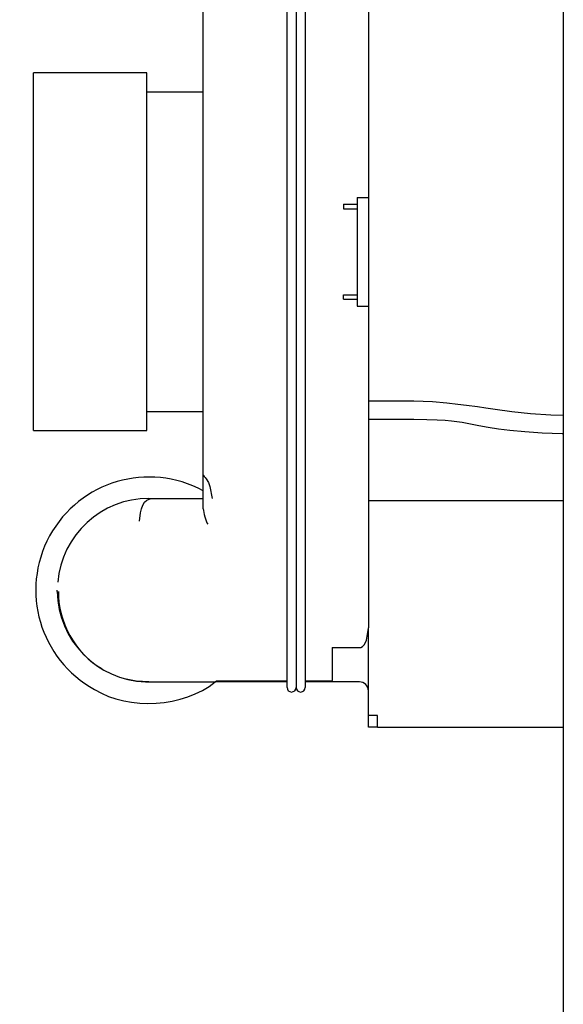
# Model space of a CAD drawing. Units: inches. Extents: x 29 to 180, y 48 to 249.
# Drawn here: x 128 to 140, y 100 to 122 of the extents above; entities that cross this region are included whole.
import ezdxf

# ---------------------------------------------------------------- set-up
doc = ezdxf.new("R2010")
doc.units = ezdxf.units.IN
doc.header["$MEASUREMENT"] = 0
doc.layers.add('Laag 1', color=7, linetype='Continuous')

# ---------------------------------------------------------------- blocks, each defined once
blk = doc.blocks.new('block 1066')
at = {"layer": 'Laag 1', "color": 7, "lineweight": 25, "true_color": 0xffffff}
blk.add_lwpolyline([(140.349, 110.904), (136.046, 110.904)], dxfattribs=at)
blk = doc.blocks.new('block 1067')
at = {"layer": 'Laag 1', "color": 7, "lineweight": 25, "true_color": 0xffffff}
blk.add_lwpolyline([(136.246, 105.906), (140.349, 105.906)], dxfattribs=at)
blk = doc.blocks.new('block 1075')
at = {"layer": 'Laag 1', "color": 7, "lineweight": 25, "true_color": 0xffffff}
blk.add_lwpolyline([(128.649, 112.453), (131.148, 112.453)], dxfattribs=at)
blk = doc.blocks.new('block 1076')
at = {"layer": 'Laag 1', "color": 7, "lineweight": 25, "true_color": 0xffffff}
blk.add_lwpolyline([(131.148, 120.35), (128.649, 120.35)], dxfattribs=at)
blk = doc.blocks.new('block 1077')
at = {"layer": 'Laag 1', "color": 7, "lineweight": 25, "true_color": 0xffffff}
blk.add_lwpolyline([(132.398, 119.925), (131.148, 119.925)], dxfattribs=at)
blk = doc.blocks.new('block 1078')
at = {"layer": 'Laag 1', "color": 7, "lineweight": 25, "true_color": 0xffffff}
blk.add_lwpolyline([(131.148, 112.878), (132.398, 112.878)], dxfattribs=at)
blk = doc.blocks.new('block 1085')
at = {"layer": 'Laag 1', "color": 7, "lineweight": 25, "true_color": 0xffffff}
blk.add_lwpolyline([(137.046, 112.703), (137.338, 112.701), (137.565, 112.694), (137.742, 112.683), (137.878, 112.67), (138.115, 112.636), (138.302, 112.602), (138.487, 112.567), (138.692, 112.53), (138.92, 112.495), (139.17, 112.463), (139.501, 112.43), (139.881, 112.404), (140.323, 112.386), (140.349, 112.386)], dxfattribs=at)
blk = doc.blocks.new('block 1090')
at = {"layer": 'Laag 1', "color": 7, "lineweight": 25, "true_color": 0xffffff}
blk.add_lwpolyline([(140.349, 112.789), (140.073, 112.795), (139.623, 112.824), (139.21, 112.87), (138.846, 112.921), (138.638, 112.951), (138.456, 112.975), (138.213, 113.005), (138.022, 113.028), (137.775, 113.056), (137.457, 113.086), (137.046, 113.103)], dxfattribs=at)
blk = doc.blocks.new('block 1093')
at = {"layer": 'Laag 1', "color": 7, "lineweight": 25, "true_color": 0xffffff}
blk.add_lwpolyline([(132.7, 106.932), (134.247, 106.932)], dxfattribs=at)
blk = doc.blocks.new('block 1094')
at = {"layer": 'Laag 1', "color": 7, "lineweight": 25, "true_color": 0xffffff}
blk.add_lwpolyline([(134.646, 106.932), (135.246, 106.932)], dxfattribs=at)
blk = doc.blocks.new('block 1095')
at = {"layer": 'Laag 1', "color": 7, "lineweight": 25, "true_color": 0xffffff}
blk.add_open_spline([(134.547, 106.683), (134.602, 106.683), (134.646, 106.727), (134.646, 106.783), (134.646, 106.783), (134.646, 106.783), (134.646, 106.783)], degree=3, knots=[0, 0, 0, 0, 1, 1, 1, 2, 2, 2, 2], dxfattribs=at)
blk = doc.blocks.new('block 1096')
at = {"layer": 'Laag 1', "color": 7, "lineweight": 25, "true_color": 0xffffff}
blk.add_open_spline([(134.447, 106.783), (134.447, 106.727), (134.491, 106.683), (134.547, 106.683), (134.547, 106.683), (134.547, 106.683), (134.547, 106.683)], degree=3, knots=[0, 0, 0, 0, 1, 1, 1, 2, 2, 2, 2], dxfattribs=at)
blk = doc.blocks.new('block 1097')
at = {"layer": 'Laag 1', "color": 7, "lineweight": 25, "true_color": 0xffffff}
blk.add_open_spline([(134.347, 106.683), (134.402, 106.683), (134.447, 106.727), (134.447, 106.783), (134.447, 106.783), (134.447, 106.783), (134.447, 106.783)], degree=3, knots=[0, 0, 0, 0, 1, 1, 1, 2, 2, 2, 2], dxfattribs=at)
blk = doc.blocks.new('block 1098')
at = {"layer": 'Laag 1', "color": 7, "lineweight": 25, "true_color": 0xffffff}
blk.add_open_spline([(134.247, 106.783), (134.247, 106.727), (134.291, 106.683), (134.347, 106.683), (134.347, 106.683), (134.347, 106.683), (134.347, 106.683)], degree=3, knots=[0, 0, 0, 0, 1, 1, 1, 2, 2, 2, 2], dxfattribs=at)
blk = doc.blocks.new('block 1099')
at = {"layer": 'Laag 1', "color": 7, "lineweight": 25, "true_color": 0xffffff}
blk.add_lwpolyline([(136.046, 112.703), (137.046, 112.703)], dxfattribs=at)
blk = doc.blocks.new('block 1100')
at = {"layer": 'Laag 1', "color": 7, "lineweight": 25, "true_color": 0xffffff}
blk.add_lwpolyline([(137.046, 113.103), (136.046, 113.103)], dxfattribs=at)
blk = doc.blocks.new('block 1247')
at = {"layer": 'Laag 1', "color": 7, "lineweight": 25, "true_color": 0xffffff}
blk.add_lwpolyline([(136.246, 106.161), (136.046, 106.161)], dxfattribs=at)
blk = doc.blocks.new('block 1248')
at = {"layer": 'Laag 1', "color": 7, "lineweight": 25, "true_color": 0xffffff}
blk.add_lwpolyline([(136.046, 106.161), (136.046, 108.095)], dxfattribs=at)
blk = doc.blocks.new('block 1249')
at = {"layer": 'Laag 1', "color": 7, "lineweight": 25, "true_color": 0xffffff}
blk.add_lwpolyline([(136.246, 105.906), (136.046, 105.906)], dxfattribs=at)
blk = doc.blocks.new('block 1250')
at = {"layer": 'Laag 1', "color": 7, "lineweight": 25, "true_color": 0xffffff}
blk.add_lwpolyline([(136.246, 105.906), (136.246, 106.161)], dxfattribs=at)
blk = doc.blocks.new('block 1251')
at = {"layer": 'Laag 1', "color": 7, "lineweight": 25, "true_color": 0xffffff}
blk.add_lwpolyline([(136.046, 105.906), (136.046, 106.161)], dxfattribs=at)
blk = doc.blocks.new('block 1252')
at = {"layer": 'Laag 1', "color": 7, "lineweight": 25, "true_color": 0xffffff}
blk.add_lwpolyline([(135.846, 106.905), (134.646, 106.905)], dxfattribs=at)
blk = doc.blocks.new('block 1253')
at = {"layer": 'Laag 1', "color": 7, "lineweight": 25, "true_color": 0xffffff}
blk.add_lwpolyline([(134.247, 106.905), (132.663, 106.905)], dxfattribs=at)
blk = doc.blocks.new('block 1254')
at = {"layer": 'Laag 1', "color": 7, "lineweight": 25, "true_color": 0xffffff}
blk.add_open_spline([(136.046, 106.705), (136.046, 106.816), (135.956, 106.905), (135.846, 106.905), (135.846, 106.905), (135.846, 106.905), (135.846, 106.905)], degree=3, knots=[0, 0, 0, 0, 1, 1, 1, 2, 2, 2, 2], dxfattribs=at)
blk = doc.blocks.new('block 1255')
at = {"layer": 'Laag 1', "color": 7, "lineweight": 25, "true_color": 0xffffff}
blk.add_lwpolyline([(131.198, 106.905), (130.913, 106.925), (130.698, 106.969)], dxfattribs=at)
blk = doc.blocks.new('block 1256')
at = {"layer": 'Laag 1', "color": 7, "lineweight": 25, "true_color": 0xffffff}
blk.add_open_spline([(129.199, 108.904), (129.166, 108.266), (129.594, 107.504), (130.155, 107.199)], degree=3, dxfattribs=at)
blk = doc.blocks.new('block 1257')
at = {"layer": 'Laag 1', "color": 7, "lineweight": 25, "true_color": 0xffffff}
blk.add_lwpolyline([(135.796, 117.201), (135.796, 115.602)], dxfattribs=at)
blk = doc.blocks.new('block 1258')
at = {"layer": 'Laag 1', "color": 7, "lineweight": 25, "true_color": 0xffffff}
blk.add_lwpolyline([(136.046, 117.201), (136.046, 115.602)], dxfattribs=at)
blk = doc.blocks.new('block 1259')
at = {"layer": 'Laag 1', "color": 7, "lineweight": 25, "true_color": 0xffffff}
blk.add_lwpolyline([(135.796, 117.601), (135.796, 117.201)], dxfattribs=at)
blk = doc.blocks.new('block 1260')
at = {"layer": 'Laag 1', "color": 7, "lineweight": 25, "true_color": 0xffffff}
blk.add_lwpolyline([(135.796, 117.601), (136.046, 117.601)], dxfattribs=at)
blk = doc.blocks.new('block 1261')
at = {"layer": 'Laag 1', "color": 7, "lineweight": 25, "true_color": 0xffffff}
blk.add_lwpolyline([(136.046, 117.601), (136.046, 117.201)], dxfattribs=at)
blk = doc.blocks.new('block 1262')
at = {"layer": 'Laag 1', "color": 7, "lineweight": 25, "true_color": 0xffffff}
blk.add_lwpolyline([(135.796, 115.202), (136.046, 115.202)], dxfattribs=at)
blk = doc.blocks.new('block 1263')
at = {"layer": 'Laag 1', "color": 7, "lineweight": 25, "true_color": 0xffffff}
blk.add_lwpolyline([(135.796, 115.602), (135.796, 115.202)], dxfattribs=at)
blk = doc.blocks.new('block 1264')
at = {"layer": 'Laag 1', "color": 7, "lineweight": 25, "true_color": 0xffffff}
blk.add_lwpolyline([(136.046, 115.602), (136.046, 115.202)], dxfattribs=at)
blk = doc.blocks.new('block 1265')
at = {"layer": 'Laag 1', "color": 7, "lineweight": 25, "true_color": 0xffffff}
blk.add_lwpolyline([(135.496, 117.451), (135.496, 117.351)], dxfattribs=at)
blk = doc.blocks.new('block 1266')
at = {"layer": 'Laag 1', "color": 7, "lineweight": 25, "true_color": 0xffffff}
blk.add_lwpolyline([(135.496, 117.351), (135.796, 117.351)], dxfattribs=at)
blk = doc.blocks.new('block 1267')
at = {"layer": 'Laag 1', "color": 7, "lineweight": 25, "true_color": 0xffffff}
blk.add_lwpolyline([(135.496, 117.451), (135.796, 117.451)], dxfattribs=at)
blk = doc.blocks.new('block 1268')
at = {"layer": 'Laag 1', "color": 7, "lineweight": 25, "true_color": 0xffffff}
blk.add_lwpolyline([(135.496, 115.352), (135.496, 115.452)], dxfattribs=at)
blk = doc.blocks.new('block 1269')
at = {"layer": 'Laag 1', "color": 7, "lineweight": 25, "true_color": 0xffffff}
blk.add_lwpolyline([(135.496, 115.352), (135.796, 115.352)], dxfattribs=at)
blk = doc.blocks.new('block 1270')
at = {"layer": 'Laag 1', "color": 7, "lineweight": 25, "true_color": 0xffffff}
blk.add_lwpolyline([(135.496, 115.452), (135.796, 115.452)], dxfattribs=at)
blk = doc.blocks.new('block 1271')
at = {"layer": 'Laag 1', "color": 7, "lineweight": 25, "true_color": 0xffffff}
blk.add_lwpolyline([(134.247, 110.954), (134.247, 118.276)], dxfattribs=at)
blk = doc.blocks.new('block 1272')
at = {"layer": 'Laag 1', "color": 7, "lineweight": 25, "true_color": 0xffffff}
blk.add_lwpolyline([(134.447, 118.276), (134.447, 110.954)], dxfattribs=at)
blk = doc.blocks.new('block 1273')
at = {"layer": 'Laag 1', "color": 7, "lineweight": 25, "true_color": 0xffffff}
blk.add_lwpolyline([(134.646, 118.276), (134.646, 110.954)], dxfattribs=at)
blk = doc.blocks.new('block 1274')
at = {"layer": 'Laag 1', "color": 7, "lineweight": 25, "true_color": 0xffffff}
blk.add_lwpolyline([(134.447, 122.999), (134.447, 118.276)], dxfattribs=at)
blk = doc.blocks.new('block 1275')
at = {"layer": 'Laag 1', "color": 7, "lineweight": 25, "true_color": 0xffffff}
blk.add_lwpolyline([(134.646, 122.999), (134.646, 118.276)], dxfattribs=at)
blk = doc.blocks.new('block 1276')
at = {"layer": 'Laag 1', "color": 7, "lineweight": 25, "true_color": 0xffffff}
blk.add_lwpolyline([(134.447, 110.954), (134.447, 106.783)], dxfattribs=at)
blk = doc.blocks.new('block 1277')
at = {"layer": 'Laag 1', "color": 7, "lineweight": 25, "true_color": 0xffffff}
blk.add_lwpolyline([(134.646, 110.954), (134.646, 106.783)], dxfattribs=at)
blk = doc.blocks.new('block 1278')
at = {"layer": 'Laag 1', "color": 7, "lineweight": 25, "true_color": 0xffffff}
blk.add_lwpolyline([(134.247, 106.783), (134.247, 110.954)], dxfattribs=at)
blk = doc.blocks.new('block 1279')
at = {"layer": 'Laag 1', "color": 7, "lineweight": 25, "true_color": 0xffffff}
blk.add_lwpolyline([(134.247, 118.276), (134.247, 122.999)], dxfattribs=at)
blk = doc.blocks.new('block 1280')
at = {"layer": 'Laag 1', "color": 7, "lineweight": 25, "true_color": 0xffffff}
blk.add_open_spline([(132.398, 110.726), (132.402, 110.63), (132.45, 110.469), (132.497, 110.385)], degree=3, dxfattribs=at)
blk = doc.blocks.new('block 1281')
at = {"layer": 'Laag 1', "color": 7, "lineweight": 25, "true_color": 0xffffff}
blk.add_lwpolyline([(131.276, 110.954), (132.398, 110.954)], dxfattribs=at)
blk = doc.blocks.new('block 1282')
at = {"layer": 'Laag 1', "color": 7, "lineweight": 25, "true_color": 0xffffff}
blk.add_lwpolyline([(132.398, 110.726), (132.398, 111.48)], dxfattribs=at)
blk = doc.blocks.new('block 1283')
at = {"layer": 'Laag 1', "color": 7, "lineweight": 25, "true_color": 0xffffff}
blk.add_lwpolyline([(132.398, 111.48), (132.403, 111.462), (132.417, 111.443), (132.439, 111.417), (132.463, 111.387), (132.51, 111.31), (132.539, 111.219)], dxfattribs=at)
blk = doc.blocks.new('block 1284')
at = {"layer": 'Laag 1', "color": 7, "lineweight": 25, "true_color": 0xffffff}
blk.add_lwpolyline([(132.663, 106.905), (132.703, 106.935)], dxfattribs=at)
blk = doc.blocks.new('block 1285')
at = {"layer": 'Laag 1', "color": 7, "lineweight": 25, "true_color": 0xffffff}
blk.add_lwpolyline([(131.198, 106.905), (132.663, 106.905)], dxfattribs=at)
blk = doc.blocks.new('block 1286')
at = {"layer": 'Laag 1', "color": 7, "lineweight": 25, "true_color": 0xffffff}
blk.add_lwpolyline([(131.122, 106.907), (131.164, 106.906), (131.198, 106.905)], dxfattribs=at)
blk = doc.blocks.new('block 1287')
at = {"layer": 'Laag 1', "color": 7, "lineweight": 25, "true_color": 0xffffff}
blk.add_lwpolyline([(132.539, 111.219), (132.596, 110.958), (132.597, 110.954)], dxfattribs=at)
blk = doc.blocks.new('block 1288')
at = {"layer": 'Laag 1', "color": 7, "lineweight": 25, "true_color": 0xffffff}
blk.add_lwpolyline([(132.398, 111.48), (132.398, 118.276)], dxfattribs=at)
blk = doc.blocks.new('block 1289')
at = {"layer": 'Laag 1', "color": 7, "lineweight": 25, "true_color": 0xffffff}
blk.add_lwpolyline([(135.246, 107.662), (135.246, 106.935)], dxfattribs=at)
blk = doc.blocks.new('block 1290')
at = {"layer": 'Laag 1', "color": 7, "lineweight": 25, "true_color": 0xffffff}
blk.add_lwpolyline([(135.246, 107.662), (135.846, 107.662)], dxfattribs=at)
blk = doc.blocks.new('block 1291')
at = {"layer": 'Laag 1', "color": 7, "lineweight": 25, "true_color": 0xffffff}
blk.add_lwpolyline([(136.046, 115.202), (136.046, 110.954)], dxfattribs=at)
blk = doc.blocks.new('block 1292')
at = {"layer": 'Laag 1', "color": 7, "lineweight": 25, "true_color": 0xffffff}
blk.add_lwpolyline([(135.846, 107.662), (135.878, 107.668), (135.912, 107.685), (135.955, 107.728), (136.006, 107.83), (136.046, 108.095), (136.046, 108.096)], dxfattribs=at)
blk = doc.blocks.new('block 1293')
at = {"layer": 'Laag 1', "color": 7, "lineweight": 25, "true_color": 0xffffff}
blk.add_lwpolyline([(136.046, 110.954), (136.046, 108.096)], dxfattribs=at)
blk = doc.blocks.new('block 1295')
at = {"layer": 'Laag 1', "color": 7, "lineweight": 25, "true_color": 0xffffff}
blk.add_lwpolyline([(136.046, 122.533), (136.046, 118.276)], dxfattribs=at)
blk = doc.blocks.new('block 1298')
at = {"layer": 'Laag 1', "color": 7, "lineweight": 25, "true_color": 0xffffff}
blk.add_lwpolyline([(136.046, 118.276), (136.046, 117.601)], dxfattribs=at)
blk = doc.blocks.new('block 1299')
at = {"layer": 'Laag 1', "color": 7, "lineweight": 25, "true_color": 0xffffff}
blk.add_lwpolyline([(132.398, 118.276), (132.398, 122.699)], dxfattribs=at)
blk = doc.blocks.new('block 1300')
at = {"layer": 'Laag 1', "color": 7, "lineweight": 25, "true_color": 0xffffff}
blk.add_lwpolyline([(130.99, 110.454), (131.008, 110.638), (131.031, 110.728), (131.063, 110.807), (131.103, 110.872), (131.148, 110.919), (131.239, 110.954)], dxfattribs=at)
blk = doc.blocks.new('block 1301')
at = {"layer": 'Laag 1', "color": 7, "lineweight": 25, "true_color": 0xffffff}
blk.add_lwpolyline([(131.239, 110.954), (131.276, 110.954)], dxfattribs=at)
blk = doc.blocks.new('block 1302')
at = {"layer": 'Laag 1', "color": 7, "lineweight": 25, "true_color": 0xffffff}
blk.add_open_spline([(129.174, 108.899), (129.183, 107.829), (130.053, 106.94), (131.122, 106.907)], degree=3, dxfattribs=at)
blk = doc.blocks.new('block 1303')
at = {"layer": 'Laag 1', "color": 7, "lineweight": 25, "true_color": 0xffffff}
blk.add_lwpolyline([(129.174, 108.898), (129.174, 108.927), (129.174, 108.93)], dxfattribs=at)
blk = doc.blocks.new('block 1304')
at = {"layer": 'Laag 1', "color": 7, "lineweight": 25, "true_color": 0xffffff}
blk.add_lwpolyline([(131.198, 110.954), (131.239, 110.954)], dxfattribs=at)
blk = doc.blocks.new('block 1305')
at = {"layer": 'Laag 1', "color": 7, "lineweight": 25, "true_color": 0xffffff}
blk.add_open_spline([(131.198, 110.954), (130.158, 110.967), (129.261, 110.143), (129.186, 109.106)], degree=3, dxfattribs=at)
blk = doc.blocks.new('block 1306')
at = {"layer": 'Laag 1', "color": 7, "lineweight": 25, "true_color": 0xffffff}
blk.add_lwpolyline([(128.649, 116.402), (128.649, 120.35)], dxfattribs=at)
blk = doc.blocks.new('block 1307')
at = {"layer": 'Laag 1', "color": 7, "lineweight": 25, "true_color": 0xffffff}
blk.add_lwpolyline([(128.649, 112.453), (128.649, 116.402)], dxfattribs=at)
blk = doc.blocks.new('block 1308')
at = {"layer": 'Laag 1', "color": 7, "lineweight": 25, "true_color": 0xffffff}
blk.add_lwpolyline([(131.148, 116.402), (131.148, 120.35)], dxfattribs=at)
blk = doc.blocks.new('block 1309')
at = {"layer": 'Laag 1', "color": 7, "lineweight": 25, "true_color": 0xffffff}
blk.add_lwpolyline([(131.148, 112.453), (131.148, 116.402)], dxfattribs=at)
blk = doc.blocks.new('block 1316')
at = {"layer": 'Laag 1', "color": 7, "lineweight": 25, "true_color": 0xffffff}
blk.add_lwpolyline([(136.046, 113.276), (136.046, 113.126)], dxfattribs=at)
blk = doc.blocks.new('block 1317')
at = {"layer": 'Laag 1', "color": 7, "lineweight": 25, "true_color": 0xffffff}
blk.add_lwpolyline([(135.246, 106.932), (135.246, 106.935)], dxfattribs=at)
blk = doc.blocks.new('block 1318')
at = {"layer": 'Laag 1', "color": 7, "lineweight": 25, "true_color": 0xffffff}
blk.add_open_spline([(132.398, 111.122), (131.187, 111.784), (129.668, 111.34), (129.005, 110.129), (128.343, 108.918), (128.787, 107.4), (129.998, 106.737), (130.77, 106.269), (131.957, 106.344), (132.663, 106.905)], degree=3, knots=[0, 0, 0, 0, 1, 1, 1, 2, 2, 2, 3, 3, 3, 3], dxfattribs=at)
blk = doc.blocks.new('block 1319')
at = {"layer": 'Laag 1', "color": 7, "lineweight": 25, "true_color": 0xffffff}
blk.add_lwpolyline([(134.447, 112.976), (134.447, 111.304)], dxfattribs=at)
blk = doc.blocks.new('block 1325')
at = {"layer": 'Laag 1', "color": 7, "lineweight": 25, "true_color": 0xffffff}
blk.add_lwpolyline([(136.046, 113.126), (136.046, 111.604)], dxfattribs=at)
blk = doc.blocks.new('block 1326')
at = {"layer": 'Laag 1', "color": 7, "lineweight": 25, "true_color": 0xffffff}
blk.add_lwpolyline([(132.398, 111.604), (132.398, 113.006)], dxfattribs=at)
blk = doc.blocks.new('block 1810')
at = {"layer": 'Laag 1', "color": 7, "lineweight": 25, "true_color": 0xffffff}
blk.add_lwpolyline([(140.349, 184.875), (140.349, 76.417)], dxfattribs=at)
blk = doc.blocks.new('block 2')
at = {"layer": 'Laag 1'}
for name in ['block 1810', 'block 1279', 'block 1274', 'block 1275', 'block 1299', 'block 1295', 'block 1076', 'block 1306', 'block 1308', 'block 1077', 'block 1288', 'block 1271', 'block 1272', 'block 1273', 'block 1298', 'block 1259', 'block 1260', 'block 1261', 'block 1265', 'block 1267', 'block 1266', 'block 1257', 'block 1258', 'block 1307', 'block 1309', 'block 1268', 'block 1270', 'block 1263', 'block 1264', 'block 1269', 'block 1262', 'block 1291', 'block 1316', 'block 1325', 'block 1100', 'block 1090', 'block 1078', 'block 1326', 'block 1319', 'block 1099', 'block 1085', 'block 1075', 'block 1318', 'block 1282', 'block 1283', 'block 1287', 'block 1305', 'block 1300', 'block 1304', 'block 1301', 'block 1281', 'block 1278', 'block 1276', 'block 1277', 'block 1293', 'block 1066', 'block 1280', 'block 1256', 'block 1303', 'block 1302', 'block 1292', 'block 1248', 'block 1289', 'block 1290', 'block 1255', 'block 1284', 'block 1317', 'block 1286', 'block 1285', 'block 1253', 'block 1093', 'block 1098', 'block 1097', 'block 1096', 'block 1095', 'block 1094', 'block 1252', 'block 1254', 'block 1247', 'block 1251', 'block 1250', 'block 1249', 'block 1067']:
    blk.add_blockref(name, (0, 0), dxfattribs=at)

msp = doc.modelspace()

# ---------------------------------------------------------------- block references
at = {"layer": 'Laag 1'}
msp.add_blockref('block 2', (0, 0), dxfattribs=at)

doc.saveas('drawing.dxf')
